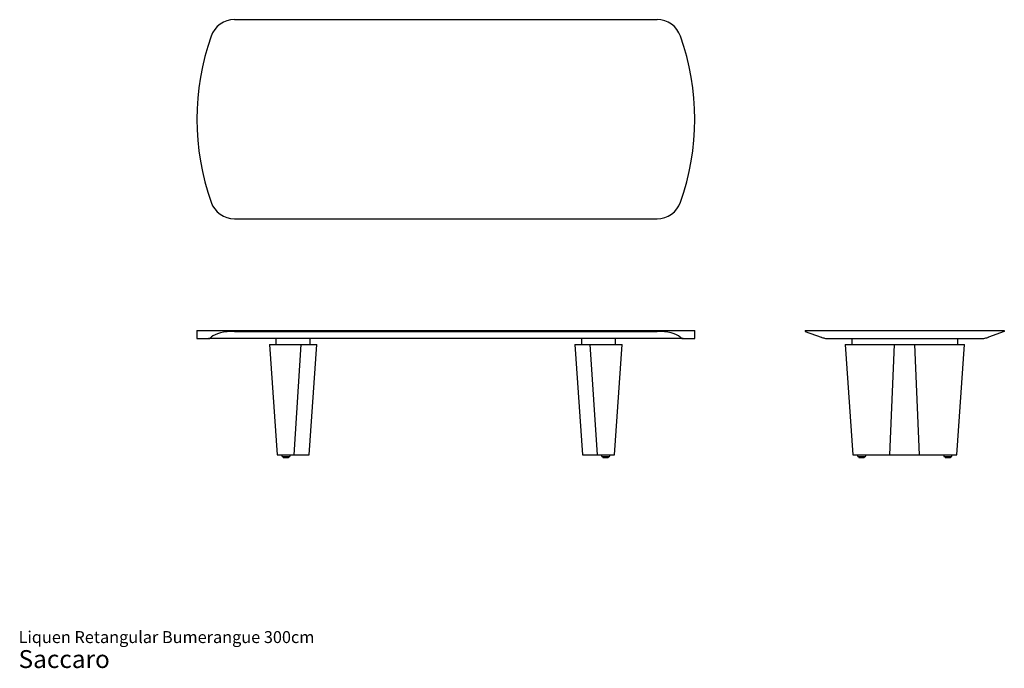
# Model space of a CAD drawing. Units: inches. Extents: x 14 to 247, y 8 to 162.
import ezdxf

# ---------------------------------------------------------------- set-up
doc = ezdxf.new("R2010")
doc.units = ezdxf.units.IN
doc.header["$LTSCALE"] = 17
doc.header["$MEASUREMENT"] = 0
doc.styles.add('SLDTEXTSTYLE3', font='ARIAL.TTF')

# ---------------------------------------------------------------- blocks, each defined once
blk = doc.blocks.new('SW_NOTE_0_3')
at = {"color": 0, "linetype": 'Continuous', "lineweight": 0, "attachment_point": 1, "style": 'SLDTEXTSTYLE3'}
for s, insert, char_height in [('Liquen Retangular Bumerangue 300cm', (0, 3.65), 2.8333), ('Saccaro ', (0, -0.86), 4.25)]:
    blk.add_mtext(s, dxfattribs=dict(at, insert=insert, char_height=char_height))

msp = doc.modelspace()

# ---------------------------------------------------------------- linework, layer by layer
at = {"color": 7, "linetype": 'Continuous', "lineweight": 25}
for p, q in [((164.91, 161.77), (64.68, 161.77)), ((64.68, 114.53), (164.91, 114.53)), ((55.74, 88.05), (55.74, 86.08)), ((55.74, 88.05), (59.11, 88.05)), ((59.11, 88.05), (64.68, 88.05)), ((64.68, 88.05), (164.91, 88.05)), ((64.68, 87.81), (164.91, 87.81)), ((164.91, 88.05), (170.48, 88.05)), ((170.48, 88.05), (173.85, 88.05)), ((173.85, 86.08), (173.85, 88.05)), ((200.05, 88.05), (200.05, 87.81)), ((200.05, 88.05), (203.99, 88.05)), ((200.05, 87.81), (203.83, 86.43)), ((203.99, 88.05), (243.35, 88.05)), ((243.35, 88.05), (247.29, 88.05)), ((247.29, 87.81), (243.51, 86.43)), ((247.29, 88.05), (247.29, 87.81)), ((55.74, 86.08), (58.49, 86.08)), ((171.1, 86.08), (58.49, 86.08)), ((72.94, 84.66), (74.77, 58.48)), ((72.94, 84.66), (80.51, 84.66)), ((74.51, 86.08), (74.51, 84.66)), ((78.82, 58.48), (80.51, 84.66)), ((80.51, 84.66), (83.14, 84.66)), ((82.38, 58.48), (84.21, 84.66)), ((82.64, 84.66), (82.64, 86.08)), ((83.14, 84.66), (84.21, 84.66)), ((145.38, 84.66), (147.21, 58.48)), ((145.38, 84.66), (146.46, 84.66)), ((146.46, 84.66), (149.08, 84.66)), ((146.96, 86.08), (146.96, 84.66)), ((149.08, 84.66), (156.65, 84.66)), ((150.77, 58.48), (149.08, 84.66)), ((154.82, 58.48), (156.65, 84.66)), ((155.08, 84.66), (155.08, 86.08)), ((171.1, 86.08), (173.85, 86.08)), ((205.85, 86.08), (241.49, 86.08)), ((209.5, 84.66), (211.33, 58.48)), ((209.5, 84.66), (215.84, 84.66)), ((211.08, 86.08), (211.08, 84.66)), ((215.84, 84.66), (221.27, 84.66)), ((220.16, 58.48), (221.27, 84.66)), ((221.27, 84.66), (226.06, 84.66)), ((226.06, 84.66), (231.5, 84.66)), ((227.18, 58.48), (226.06, 84.66)), ((231.5, 84.66), (237.83, 84.66)), ((236, 58.48), (237.83, 84.66)), ((236.26, 84.66), (236.26, 86.08)), ((74.77, 58.48), (78.82, 58.48)), ((75.89, 58.48), (75.89, 58.32)), ((77.86, 58.32), (77.86, 58.48)), ((78.82, 58.48), (81.44, 58.48)), ((81.44, 58.48), (82.38, 58.48)), ((147.21, 58.48), (148.15, 58.48)), ((148.15, 58.48), (150.77, 58.48)), ((150.77, 58.48), (154.82, 58.48)), ((151.73, 58.48), (151.73, 58.32)), ((153.7, 58.32), (153.7, 58.48)), ((211.33, 58.48), (214.72, 58.48)), ((212.45, 58.48), (212.45, 58.32)), ((214.42, 58.32), (214.42, 58.48)), ((214.72, 58.48), (220.16, 58.48)), ((220.16, 58.48), (227.18, 58.48)), ((227.18, 58.48), (232.61, 58.48)), ((232.61, 58.48), (236, 58.48)), ((232.91, 58.48), (232.91, 58.32)), ((234.88, 58.32), (234.88, 58.48)), ((76.13, 58.09), (76.88, 58.09)), ((76.21, 58.09), (76.21, 57.93)), ((76.21, 57.93), (76.25, 57.89)), ((76.88, 57.93), (76.21, 57.93)), ((76.25, 57.89), (76.88, 57.89)), ((76.88, 58.09), (77.62, 58.09)), ((77.55, 57.93), (76.88, 57.93)), ((76.88, 57.89), (77.51, 57.89)), ((77.51, 57.89), (77.55, 57.93)), ((77.55, 57.93), (77.55, 58.09)), ((151.97, 58.09), (153.46, 58.09)), ((152.05, 58.09), (152.05, 57.93)), ((152.05, 57.93), (152.08, 57.89)), ((153.38, 57.93), (152.05, 57.93)), ((152.08, 57.89), (153.34, 57.89)), ((153.34, 57.89), (153.38, 57.93)), ((153.38, 57.93), (153.38, 58.09)), ((212.69, 58.09), (214.19, 58.09)), ((212.77, 58.09), (212.77, 57.93)), ((212.77, 57.93), (212.81, 57.89)), ((214.11, 57.93), (212.77, 57.93)), ((212.81, 57.89), (214.07, 57.89)), ((214.07, 57.89), (214.11, 57.93)), ((214.11, 57.93), (214.11, 58.09)), ((233.15, 58.09), (234.64, 58.09)), ((233.23, 58.09), (233.23, 57.93)), ((233.23, 57.93), (233.27, 57.89)), ((234.57, 57.93), (233.23, 57.93)), ((233.27, 57.89), (234.53, 57.89)), ((234.53, 57.89), (234.57, 57.93)), ((234.57, 57.93), (234.57, 58.09))]:
    msp.add_line(p, q, dxfattribs=at)
for centre, radius, start, end in [((64.68, 155.87), 5.91, 90, 160.5587), ((164.91, 155.87), 5.91, 19.4413, 90), ((114.87, 138.15), 59.13, 160.5587, 199.4413), ((114.72, 138.15), 59.13, 340.5587, 19.4413), ((64.68, 120.44), 5.91, 199.4413, 270), ((164.91, 120.44), 5.91, 270, 340.5587), ((76.13, 58.32), 0.236, 180, 270), ((77.62, 58.32), 0.236, 270, 0), ((151.97, 58.32), 0.236, 180, 270), ((153.46, 58.32), 0.236, 270, 0), ((212.69, 58.32), 0.236, 180, 270), ((214.19, 58.32), 0.236, 270, 0), ((233.15, 58.32), 0.236, 180, 270), ((234.64, 58.32), 0.236, 270, 0)]:
    msp.add_arc(centre, radius, start, end, dxfattribs=at)
for centre, start_param, end_param in [((64.68, 85.66), 1.570796, 2.773575), ((164.91, 85.66), 0.368018, 1.570796)]:
    msp.add_ellipse(centre, major_axis=(5.91, 0), ratio=0.36397, start_param=start_param, end_param=end_param, dxfattribs=at)
for points in [[(59.11, 86.38), (59.13, 86.4), (59.15, 86.42), (59.17, 86.43)], [(170.42, 86.43), (170.44, 86.42), (170.46, 86.4), (170.48, 86.38)], [(203.83, 86.43), (203.88, 86.42), (203.93, 86.4), (203.99, 86.38)], [(243.35, 86.38), (243.4, 86.4), (243.46, 86.42), (243.51, 86.43)]]:
    msp.add_open_spline(points, degree=3, dxfattribs=at)
for points in [[(58.49, 86.08), (58.59, 86.08), (58.69, 86.1), (58.9, 86.2), (59.01, 86.28), (59.11, 86.38)], [(170.48, 86.38), (170.59, 86.28), (170.69, 86.2), (170.9, 86.1), (171, 86.08), (171.1, 86.08)], [(203.99, 86.38), (204.29, 86.28), (204.59, 86.2), (205.21, 86.1), (205.53, 86.08), (205.85, 86.08)], [(241.49, 86.08), (241.81, 86.08), (242.12, 86.1), (242.74, 86.2), (243.05, 86.28), (243.35, 86.38)]]:
    msp.add_open_spline(points, degree=3, knots=[0, 0, 0, 0, 0.5, 0.5, 1, 1, 1, 1], dxfattribs=at)

# ---------------------------------------------------------------- block references
at = {"color": 7, "linetype": 'Continuous', "lineweight": 0}
msp.add_blockref('SW_NOTE_0_3', (13.44, 13.03), dxfattribs=at)

doc.saveas('drawing.dxf')
